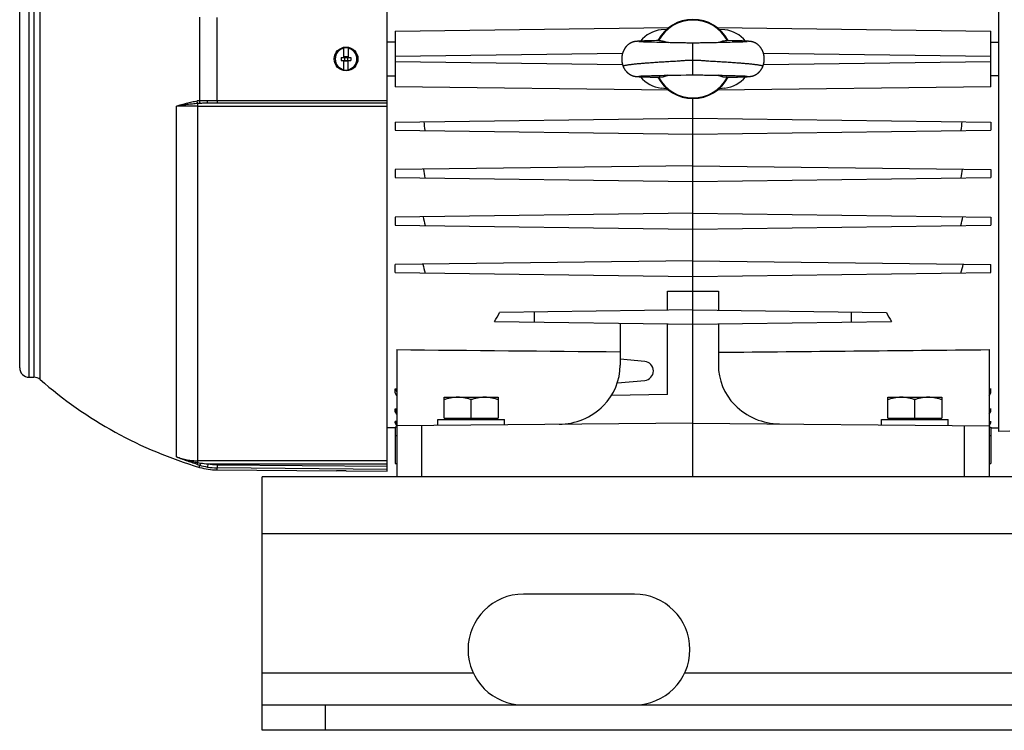
# Model space of a CAD drawing. Units: millimetres. Extents: x -1282 to 2074, y -690 to 895.
# Drawn here: x 558 to 869, y -137 to 87 of the extents above; entities that cross this region are included whole.
import ezdxf

# ---------------------------------------------------------------- set-up
doc = ezdxf.new("R2010")
doc.units = ezdxf.units.MM
doc.header["$LTSCALE"] = 19.36
doc.layers.get('0').update_dxf_attribs({"linetype": 'CONTINUOUS'})
doc.layers.add('02___PRT_ALL_AXES', color=7, linetype='CONTINUOUS')

msp = doc.modelspace()

# ---------------------------------------------------------------- linework, layer by layer
at = {"color": 7, "linetype": 'CONTINUOUS'}
for p, q in [((674.08, -55.44), (674.08, 205.02)), ((867.08, -42.91), (867.08, 192.46)), ((558.08, -22.73), (558.08, 172.27)), ((676.58, 83.54), (762.95, 84.67)), ((762.25, 84.09), (760.53, 83.94)), ((778.21, 84.67), (864.58, 83.54)), ((780.63, 83.94), (778.91, 84.09)), ((676.58, 83.54), (676.58, 66)), ((864.58, 66), (864.58, 83.54)), ((660.43, 75.27), (660.43, 78.23)), ((661.73, 78.23), (661.73, 75.27)), ((676.58, 80.08), (674.08, 80.1)), ((752.13, 80.23), (752.09, 80.22)), ((752.17, 80.24), (752.13, 80.23)), ((752.21, 80.25), (752.17, 80.24)), ((752.25, 80.25), (752.21, 80.25)), ((752.29, 80.26), (752.25, 80.25)), ((752.33, 80.26), (752.29, 80.26)), ((752.36, 80.27), (752.33, 80.26)), ((752.4, 80.28), (752.36, 80.27)), ((752.44, 80.28), (752.4, 80.28)), ((752.48, 80.29), (752.44, 80.28)), ((752.51, 80.29), (752.48, 80.29)), ((752.55, 80.29), (752.51, 80.29)), ((752.59, 80.3), (752.55, 80.29)), ((752.64, 80.31), (752.59, 80.3)), ((752.69, 80.31), (752.64, 80.31)), ((752.75, 80.32), (752.69, 80.31)), ((752.8, 80.32), (752.75, 80.32)), ((752.86, 80.33), (752.8, 80.32)), ((752.94, 80.33), (752.86, 80.33)), ((753.02, 80.34), (752.94, 80.33)), ((753.1, 80.35), (753.02, 80.34)), ((753.21, 80.35), (753.1, 80.35)), ((753.35, 80.36), (753.21, 80.35)), ((753.47, 80.37), (753.35, 80.36)), ((753.66, 80.38), (753.47, 80.37)), ((753.53, 80.2), (753.52, 80.2)), ((753.52, 80.2), (753.52, 80.2)), ((753.55, 80.2), (753.53, 80.2)), ((753.57, 80.19), (753.55, 80.2)), ((753.6, 80.19), (753.57, 80.19)), ((753.65, 80.19), (753.6, 80.19)), ((753.71, 80.18), (753.65, 80.19)), ((753.9, 80.39), (753.66, 80.38)), ((753.78, 80.18), (753.71, 80.18)), ((753.87, 80.17), (753.78, 80.18)), ((753.99, 80.17), (753.87, 80.17)), ((754.21, 80.41), (753.9, 80.39)), ((754.14, 80.16), (753.99, 80.17)), ((754.32, 80.15), (754.14, 80.16)), ((754.66, 80.42), (754.21, 80.41)), ((754.53, 80.14), (754.32, 80.15)), ((754.77, 80.13), (754.53, 80.14)), ((755.27, 80.45), (754.66, 80.42)), ((755.04, 80.12), (754.77, 80.13)), ((755.34, 80.11), (755.04, 80.12)), ((756.22, 80.48), (755.27, 80.45)), ((755.69, 80.1), (755.34, 80.11)), ((756.07, 80.08), (755.69, 80.1)), ((756.51, 80.07), (756.07, 80.08)), ((757.53, 80.51), (756.22, 80.48)), ((757, 80.05), (756.51, 80.07)), ((757.45, 80.04), (757, 80.05)), ((757.94, 80.03), (757.45, 80.04)), ((759.02, 80.55), (757.53, 80.51)), ((758.47, 80.02), (757.94, 80.03)), ((759.14, 80), (758.47, 80.02)), ((759.93, 80.57), (759.02, 80.55)), ((759.99, 79.98), (759.14, 80)), ((761.37, 79.95), (759.99, 79.98)), ((762.19, 79.93), (761.37, 79.95)), ((762.86, 79.92), (762.19, 79.93)), ((763.36, 79.91), (762.86, 79.92)), ((765.85, 79.86), (763.36, 79.91)), ((766.41, 79.85), (765.85, 79.86)), ((766.81, 79.84), (766.41, 79.85)), ((767.21, 79.83), (766.81, 79.84)), ((768.25, 79.81), (767.21, 79.83)), ((768.65, 79.8), (768.25, 79.81)), ((769.05, 79.79), (768.65, 79.8)), ((772.56, 79.8), (772.19, 79.79)), ((772.94, 79.81), (772.56, 79.8)), ((774.15, 79.84), (772.94, 79.81)), ((774.56, 79.85), (774.15, 79.84)), ((775.15, 79.86), (774.56, 79.85)), ((776.03, 79.88), (775.15, 79.86)), ((777.99, 79.91), (777.5, 79.9)), ((778.49, 79.92), (777.99, 79.91)), ((779.16, 79.94), (778.49, 79.92)), ((780.14, 79.96), (779.16, 79.94)), ((781.62, 79.99), (780.14, 79.96)), ((782.96, 80.53), (781.24, 80.57)), ((782.32, 80.01), (781.62, 79.99)), ((782.95, 80.02), (782.32, 80.01)), ((783.53, 80.04), (782.95, 80.02)), ((784.26, 80.5), (782.96, 80.53)), ((784.04, 80.05), (783.53, 80.04)), ((784.5, 80.06), (784.04, 80.05)), ((785.26, 80.47), (784.26, 80.5)), ((784.91, 80.08), (784.5, 80.06)), ((785.28, 80.09), (784.91, 80.08)), ((786.07, 80.44), (785.26, 80.47)), ((785.61, 80.1), (785.28, 80.09)), ((785.9, 80.11), (785.61, 80.1)), ((786.17, 80.12), (785.9, 80.11)), ((786.65, 80.42), (786.07, 80.44)), ((786.4, 80.13), (786.17, 80.12)), ((786.65, 80.14), (786.4, 80.13)), ((787.06, 80.4), (786.65, 80.42)), ((786.86, 80.15), (786.65, 80.14)), ((787.04, 80.16), (786.86, 80.15)), ((787.19, 80.17), (787.04, 80.16)), ((787.34, 80.39), (787.06, 80.4)), ((787.32, 80.17), (787.19, 80.17)), ((787.4, 80.18), (787.32, 80.17)), ((787.57, 80.38), (787.34, 80.39)), ((787.46, 80.18), (787.4, 80.18)), ((787.52, 80.19), (787.46, 80.18)), ((787.56, 80.19), (787.52, 80.19)), ((787.59, 80.19), (787.56, 80.19)), ((787.73, 80.37), (787.57, 80.38)), ((787.61, 80.2), (787.59, 80.19)), ((787.63, 80.2), (787.61, 80.2)), ((787.64, 80.2), (787.63, 80.2)), ((787.65, 80.2), (787.64, 80.2)), ((787.65, 80.2), (787.65, 80.2)), ((787.65, 80.2), (787.65, 80.2)), ((787.88, 80.36), (787.73, 80.37)), ((788.01, 80.35), (787.88, 80.36)), ((788.21, 80.33), (788.13, 80.34)), ((788.3, 80.33), (788.21, 80.33)), ((788.36, 80.32), (788.3, 80.33)), ((788.41, 80.32), (788.36, 80.32)), ((788.47, 80.31), (788.41, 80.32)), ((788.53, 80.3), (788.47, 80.31)), ((788.56, 80.3), (788.53, 80.3)), ((788.6, 80.3), (788.56, 80.3)), ((788.64, 80.29), (788.6, 80.3)), ((788.67, 80.29), (788.64, 80.29)), ((788.71, 80.28), (788.67, 80.29)), ((788.75, 80.28), (788.71, 80.28)), ((788.79, 80.27), (788.75, 80.28)), ((788.83, 80.27), (788.79, 80.27)), ((788.86, 80.26), (788.83, 80.27)), ((788.9, 80.25), (788.86, 80.26)), ((788.94, 80.25), (788.9, 80.25)), ((788.99, 80.24), (788.94, 80.25)), ((864.58, 80.08), (867.08, 80.1)), ((659.58, 75.27), (659.58, 74.27)), ((659.58, 75.27), (662.58, 75.27)), ((660.58, 75.47), (660.58, 74.07)), ((661.58, 75.47), (660.58, 75.47)), ((661.58, 75.47), (661.58, 74.07)), ((662.58, 75.27), (662.58, 74.27)), ((659.58, 74.27), (662.58, 74.27)), ((660.43, 71.32), (660.43, 74.27)), ((661.58, 74.07), (660.58, 74.07)), ((661.73, 71.32), (661.73, 74.27)), ((674.08, 69.45), (676.58, 69.46)), ((752.11, 69.32), (752.15, 69.31)), ((752.15, 69.31), (752.19, 69.31)), ((752.19, 69.31), (752.23, 69.3)), ((752.23, 69.3), (752.27, 69.29)), ((752.27, 69.29), (752.31, 69.29)), ((752.31, 69.29), (752.35, 69.28)), ((752.35, 69.28), (752.38, 69.27)), ((752.38, 69.27), (752.42, 69.27)), ((752.42, 69.27), (752.46, 69.26)), ((752.46, 69.26), (752.49, 69.26)), ((752.49, 69.26), (752.53, 69.25)), ((752.53, 69.25), (752.57, 69.25)), ((752.57, 69.25), (752.6, 69.25)), ((752.6, 69.25), (752.66, 69.24)), ((752.66, 69.24), (752.71, 69.23)), ((752.71, 69.23), (752.77, 69.23)), ((752.77, 69.23), (752.83, 69.22)), ((752.83, 69.22), (752.88, 69.22)), ((752.88, 69.22), (752.96, 69.21)), ((752.96, 69.21), (753.05, 69.21)), ((753.05, 69.21), (753.14, 69.2)), ((753.14, 69.2), (753.26, 69.19)), ((753.26, 69.19), (753.39, 69.18)), ((753.39, 69.18), (753.56, 69.17)), ((753.52, 69.35), (753.52, 69.35)), ((753.52, 69.35), (753.53, 69.35)), ((753.53, 69.35), (753.53, 69.35)), ((753.53, 69.35), (753.54, 69.35)), ((753.54, 69.35), (753.56, 69.35)), ((753.56, 69.35), (753.58, 69.35)), ((753.56, 69.17), (753.78, 69.16)), ((753.58, 69.35), (753.62, 69.36)), ((753.62, 69.36), (753.66, 69.36)), ((753.66, 69.36), (753.72, 69.36)), ((753.72, 69.36), (753.8, 69.37)), ((753.78, 69.16), (754.07, 69.15)), ((753.8, 69.37), (753.9, 69.37)), ((753.9, 69.37), (754.05, 69.38)), ((754.05, 69.38), (754.22, 69.39)), ((754.07, 69.15), (754.45, 69.13)), ((754.22, 69.39), (754.39, 69.4)), ((754.39, 69.4), (754.59, 69.41)), ((754.45, 69.13), (755.01, 69.11)), ((754.59, 69.41), (754.83, 69.42)), ((754.83, 69.42), (755.1, 69.43)), ((755.01, 69.11), (755.78, 69.08)), ((755.1, 69.43), (755.41, 69.44)), ((755.41, 69.44), (755.77, 69.45)), ((755.77, 69.45), (756.2, 69.47)), ((755.78, 69.08), (757.07, 69.05)), ((756.2, 69.47), (756.59, 69.48)), ((756.59, 69.48), (757.04, 69.49)), ((757.04, 69.49), (757.52, 69.51)), ((757.07, 69.05), (758.21, 69.02)), ((757.52, 69.51), (758.02, 69.52)), ((758.02, 69.52), (758.54, 69.53)), ((758.21, 69.02), (759.94, 68.98)), ((758.54, 69.53), (759.22, 69.55)), ((759.22, 69.55), (760.22, 69.57)), ((760.22, 69.57), (761.45, 69.6)), ((761.45, 69.6), (762.28, 69.62)), ((762.28, 69.62), (762.95, 69.63)), ((762.95, 69.63), (763.46, 69.64)), ((763.46, 69.64), (763.98, 69.65)), ((765.32, 69.67), (766.18, 69.69)), ((766.18, 69.69), (766.71, 69.7)), ((766.71, 69.7), (768.39, 69.74)), ((768.39, 69.74), (768.77, 69.75)), ((771.82, 69.76), (772.19, 69.75)), ((772.19, 69.75), (772.57, 69.75)), ((772.57, 69.75), (772.95, 69.74)), ((772.95, 69.74), (773.7, 69.72)), ((773.7, 69.72), (774.25, 69.7)), ((774.25, 69.7), (774.79, 69.69)), ((774.79, 69.69), (775.3, 69.68)), ((775.3, 69.68), (776.64, 69.66)), ((776.64, 69.66), (777.32, 69.65)), ((777.32, 69.65), (777.83, 69.64)), ((777.83, 69.64), (778.34, 69.63)), ((778.34, 69.63), (779.01, 69.61)), ((779.01, 69.61), (779.82, 69.6)), ((779.82, 69.6), (781.18, 69.57)), ((781.18, 69.57), (782.02, 69.55)), ((781.23, 68.98), (782.39, 69)), ((782.02, 69.55), (782.69, 69.53)), ((782.39, 69), (783.61, 69.03)), ((782.69, 69.53), (783.3, 69.51)), ((783.3, 69.51), (783.84, 69.5)), ((783.61, 69.03), (784.62, 69.06)), ((783.84, 69.5), (784.31, 69.49)), ((784.31, 69.49), (784.74, 69.47)), ((784.62, 69.06), (785.53, 69.09)), ((784.74, 69.47), (785.05, 69.46)), ((785.05, 69.46), (785.41, 69.45)), ((785.41, 69.45), (785.72, 69.44)), ((785.53, 69.09), (786.27, 69.11)), ((785.72, 69.44), (786.05, 69.43)), ((786.05, 69.43), (786.32, 69.42)), ((786.27, 69.11), (786.76, 69.13)), ((786.32, 69.42), (786.56, 69.41)), ((786.56, 69.41), (786.76, 69.4)), ((786.76, 69.4), (786.94, 69.39)), ((786.76, 69.13), (787.13, 69.15)), ((786.94, 69.39), (787.11, 69.38)), ((787.11, 69.38), (787.26, 69.37)), ((787.13, 69.15), (787.41, 69.16)), ((787.26, 69.37), (787.36, 69.37)), ((787.36, 69.37), (787.44, 69.36)), ((787.41, 69.16), (787.63, 69.17)), ((787.44, 69.36), (787.5, 69.36)), ((787.5, 69.36), (787.54, 69.36)), ((787.54, 69.36), (787.58, 69.35)), ((787.58, 69.35), (787.6, 69.35)), ((787.6, 69.35), (787.62, 69.35)), ((787.62, 69.35), (787.63, 69.35)), ((787.63, 69.35), (787.64, 69.35)), ((787.63, 69.17), (787.8, 69.18)), ((787.64, 69.35), (787.64, 69.35)), ((787.8, 69.18), (787.93, 69.19)), ((787.93, 69.19), (788.05, 69.2)), ((788.05, 69.2), (788.14, 69.21)), ((788.14, 69.21), (788.22, 69.21)), ((788.22, 69.21), (788.3, 69.22)), ((788.3, 69.22), (788.36, 69.23)), ((788.36, 69.23), (788.41, 69.23)), ((788.41, 69.23), (788.47, 69.24)), ((788.47, 69.24), (788.52, 69.24)), ((788.58, 69.25), (788.61, 69.25)), ((788.61, 69.25), (788.65, 69.26)), ((788.65, 69.26), (788.69, 69.26)), ((788.69, 69.26), (788.72, 69.27)), ((788.72, 69.27), (788.76, 69.27)), ((788.76, 69.27), (788.8, 69.28)), ((788.8, 69.28), (788.84, 69.28)), ((788.84, 69.28), (788.88, 69.29)), ((788.88, 69.29), (788.91, 69.3)), ((788.91, 69.3), (788.95, 69.3)), ((788.95, 69.3), (788.99, 69.31)), ((788.99, 69.31), (789.03, 69.32)), ((789.03, 69.32), (789.07, 69.32)), ((789.07, 69.32), (789.11, 69.33)), ((867.08, 69.45), (864.58, 69.46)), ((762.95, 64.87), (676.58, 66)), ((760.53, 65.6), (762.25, 65.45)), ((864.58, 66), (778.21, 64.87)), ((778.91, 65.45), (780.63, 65.6)), ((770.58, -57.23), (770.58, 62.27)), ((674.08, 60.77), (617.48, 60.77)), ((676.58, 54.84), (770.58, 56.07)), ((770.58, 56.07), (864.58, 54.84)), ((676.58, 54.84), (676.58, 52.3)), ((864.58, 54.84), (864.58, 52.3)), ((676.58, 52.3), (770.58, 51.07)), ((770.58, 51.07), (864.58, 52.3)), ((770.58, 41.07), (676.58, 39.84)), ((770.58, 41.07), (864.58, 39.84)), ((676.58, 39.84), (676.58, 37.3)), ((676.58, 37.3), (770.58, 36.07)), ((770.58, 36.07), (864.58, 37.3)), ((864.58, 39.84), (864.58, 37.3)), ((770.58, 26.07), (676.58, 24.84)), ((770.58, 26.07), (864.58, 24.84)), ((676.58, 24.84), (676.58, 22.3)), ((676.58, 22.3), (770.58, 21.07)), ((770.58, 21.07), (864.58, 22.3)), ((864.58, 24.84), (864.58, 22.3)), ((770.58, 11.07), (676.58, 9.84)), ((676.58, 7.3), (676.58, 9.84)), ((770.58, 11.07), (864.58, 9.84)), ((864.58, 7.3), (864.58, 9.84)), ((676.58, 7.3), (770.58, 6.07)), ((770.58, 6.07), (864.58, 7.3)), ((762.58, -4.58), (762.58, 1.48)), ((762.58, 1.48), (770.58, 1.45)), ((770.58, 1.45), (778.58, 1.48)), ((778.58, 1.48), (778.58, -4.58)), ((770.58, -4.48), (709.55, -5.28)), ((720.58, -8.32), (720.58, -5.13)), ((770.58, -4.48), (831.61, -5.28)), ((820.58, -8.32), (820.58, -5.13)), ((707.97, -8.16), (770.58, -8.98)), ((747.58, -8.68), (747.58, -21.97)), ((762.58, -31.23), (762.58, -8.87)), ((770.58, -8.98), (833.2, -8.16)), ((778.58, -8.87), (778.58, -21.84)), ((677.08, -17.01), (677.08, -57.23)), ((864.08, -17.01), (864.08, -57.23)), ((755.34, -20.74), (747.58, -20.06)), ((561.08, -25.73), (562.56, -25.73)), ((746.72, -27.47), (755.34, -26.72)), ((676.58, -30.65), (676.58, -29.41)), ((676.58, -29.41), (677.08, -30.37)), ((676.58, -29.41), (677.08, -29.41)), ((677.08, -31.61), (676.58, -30.65)), ((864.08, -29.41), (864.58, -29.41)), ((864.58, -29.41), (864.08, -30.37)), ((864.08, -31.61), (864.58, -30.65)), ((864.58, -30.65), (864.58, -29.41)), ((692.08, -38.64), (692.08, -32.04)), ((692.08, -32.04), (709.08, -32.04)), ((700.58, -38.64), (700.58, -32.8)), ((709.08, -32.04), (709.08, -38.64)), ((762.58, -31.23), (744.88, -31.46)), ((832.08, -38.64), (832.08, -32.04)), ((832.08, -32.04), (849.08, -32.04)), ((840.58, -38.64), (840.58, -32.8)), ((849.08, -32.04), (849.08, -38.64)), ((676.58, -36.52), (676.58, -35.69)), ((677.08, -36.61), (676.58, -35.69)), ((676.58, -35.69), (677.08, -35.7)), ((677.08, -37.43), (676.58, -36.52)), ((742.27, -34.74), (742.31, -34.7)), ((783.74, -34.45), (783.78, -34.48)), ((864.58, -35.69), (864.08, -36.61)), ((864.08, -35.7), (864.58, -35.69)), ((864.08, -37.43), (864.58, -36.52)), ((864.58, -36.52), (864.58, -35.69)), ((676.58, -40.16), (676.58, -39.69)), ((677.08, -39.7), (676.58, -39.69)), ((676.58, -39.69), (677.08, -40.57)), ((677.08, -41.04), (676.58, -40.16)), ((770.58, -40.23), (677.08, -41.04)), ((690.08, -40.93), (690.08, -39.04)), ((690.08, -39.04), (711.08, -39.04)), ((692.08, -38.64), (709.08, -38.64)), ((692.48, -39.04), (692.48, -38.64)), ((708.68, -39.04), (708.68, -38.64)), ((711.08, -40.75), (711.08, -39.04)), ((770.58, -40.23), (864.08, -41.04)), ((830.08, -40.75), (830.08, -39.04)), ((830.08, -39.04), (851.08, -39.04)), ((832.08, -38.64), (849.08, -38.64)), ((832.48, -39.04), (832.48, -38.64)), ((848.68, -39.04), (848.68, -38.64)), ((851.08, -40.93), (851.08, -39.04)), ((864.58, -39.69), (864.08, -40.57)), ((864.08, -39.7), (864.58, -39.69)), ((864.08, -41.04), (864.58, -40.16)), ((864.58, -40.16), (864.58, -39.69)), ((676.58, -41.75), (674.08, -41.71)), ((676.58, -41.55), (676.58, -53)), ((677.08, -41.55), (676.58, -41.55)), ((864.08, -41.55), (864.58, -41.55)), ((864.58, -41.55), (864.58, -53)), ((864.58, -41.75), (867.08, -41.71)), ((870.58, -42.73), (867.08, -42.91)), ((620.38, -55.01), (658.08, -55.34)), ((658.14, -55.34), (658.08, -55.34)), ((661.08, -55.33), (674.08, -55.44)), ((676.58, -53), (677.08, -53)), ((864.08, -53), (864.58, -53)), ((634.58, -137.23), (634.58, -129.23)), ((1434.58, -137.23), (634.58, -137.23))]:
    msp.add_line(p, q, dxfattribs=at)
at = {"color": 9, "linetype": 'CONTINUOUS'}
for p, q in [((561.08, -25.73), (561.08, 175.27)), ((562.56, 175.27), (562.56, -25.73)), ((564.54, -26.47), (564.54, 176.01)), ((614.87, 87.95), (614.87, 61.6)), ((620.38, 61.67), (620.38, 87.87)), ((770.58, 69.77), (770.58, 79.77)), ((748.32, 76.48), (676.58, 75.54)), ((864.58, 75.54), (792.85, 76.48)), ((676.58, 74), (748.32, 73.06)), ((792.85, 73.06), (864.58, 74)), ((607.58, -50.92), (607.58, 59.88)), ((614.35, -52.7), (614.35, 60.69)), ((614.35, 59.89), (674.08, 59.89)), ((620.38, 61.67), (674.08, 61.67)), ((685.01, -57.23), (685.01, -40.97)), ((856.15, -40.97), (856.15, -57.23)), ((677.08, -44.23), (676.58, -44.23)), ((864.58, -44.23), (864.08, -44.23)), ((674.08, -52.11), (614.35, -52.11)), ((614.87, -54.18), (614.87, -53.51)), ((617.48, -53.1), (617.32, -54.08)), ((617.48, -53.1), (674.08, -53.1)), ((620.39, -53.35), (620.38, -54.34)), ((674.08, -54.82), (620.38, -54.34)), ((620.38, -55.01), (620.38, -54.35)), ((620.39, -53.35), (674.08, -53.82)), ((1434.58, -75.23), (634.58, -75.23)), ((654.58, -137.23), (654.58, -129.23))]:
    msp.add_line(p, q, dxfattribs=at)
at = {"color": 3, "linetype": 'CONTINUOUS'}
for p, q in [((634.58, -129.23), (634.58, -57.23)), ((1434.58, -57.23), (634.58, -57.23)), ((634.58, -129.23), (1434.58, -129.23))]:
    msp.add_line(p, q, dxfattribs=at)
at = {"color": 7, "linetype": 'CONTINUOUS'}
for points in [[(752.09, 80.22), (752.07, 80.22), (752.04, 80.21), (752.02, 80.21), (752, 80.2), (751.98, 80.2), (751.96, 80.19), (751.93, 80.19), (751.91, 80.18), (751.89, 80.18), (751.86, 80.17), (751.84, 80.17), (751.82, 80.16), (751.79, 80.15), (751.77, 80.15), (751.75, 80.14), (751.72, 80.13), (751.7, 80.13), (751.67, 80.12), (751.64, 80.11), (751.62, 80.1), (751.59, 80.09), (751.57, 80.08), (751.54, 80.08), (751.51, 80.07), (751.48, 80.06), (751.45, 80.04), (751.42, 80.03), (751.39, 80.02), (751.36, 80.01), (751.32, 80), (751.29, 79.98), (751.26, 79.97), (751.22, 79.96), (751.19, 79.94), (751.15, 79.93), (751.12, 79.91), (751.08, 79.89), (751.04, 79.87), (751, 79.86), (750.97, 79.84), (750.93, 79.82), (750.89, 79.8), (750.85, 79.78), (750.81, 79.75), (750.77, 79.73), (750.73, 79.71), (750.68, 79.68), (750.64, 79.66), (750.6, 79.63), (750.55, 79.6), (750.51, 79.57), (750.46, 79.55), (750.42, 79.51), (750.37, 79.48), (750.33, 79.45), (750.28, 79.41), (750.23, 79.38), (750.18, 79.34), (750.13, 79.3), (750.08, 79.26), (750.03, 79.22), (749.98, 79.18), (749.93, 79.13), (749.88, 79.09), (749.83, 79.04), (749.78, 79), (749.74, 78.95), (749.69, 78.9), (749.64, 78.85), (749.59, 78.79), (749.54, 78.74), (749.49, 78.69), (749.45, 78.63), (749.4, 78.58), (749.35, 78.52), (749.31, 78.46), (749.26, 78.4), (749.22, 78.34), (749.17, 78.28), (749.13, 78.22), (749.09, 78.16), (749.04, 78.09), (749, 78.03), (748.96, 77.96), (748.92, 77.9), (748.88, 77.83), (748.84, 77.76), (748.81, 77.69), (748.77, 77.62), (748.73, 77.55), (748.7, 77.48), (748.66, 77.41), (748.63, 77.33), (748.6, 77.26), (748.56, 77.19), (748.53, 77.11), (748.5, 77.03), (748.47, 76.96), (748.45, 76.88), (748.42, 76.8), (748.39, 76.72), (748.37, 76.64), (748.34, 76.56), (748.32, 76.48), (748.3, 76.4), (748.27, 76.32), (748.25, 76.24), (748.24, 76.16), (748.22, 76.07), (748.2, 75.99), (748.18, 75.91), (748.17, 75.82), (748.16, 75.74), (748.14, 75.65), (748.13, 75.57), (748.12, 75.48), (748.11, 75.4), (748.11, 75.31), (748.1, 75.23), (748.09, 75.14), (748.09, 75.06), (748.08, 74.97), (748.08, 74.89), (748.08, 74.8), (748.08, 74.71), (748.08, 74.63), (748.09, 74.54), (748.09, 74.46), (748.09, 74.37), (748.1, 74.29), (748.11, 74.2), (748.11, 74.12), (748.12, 74.03), (748.13, 73.95), (748.15, 73.87), (748.16, 73.78), (748.17, 73.7), (748.19, 73.61), (748.2, 73.53), (748.22, 73.45), (748.24, 73.37), (748.26, 73.29), (748.28, 73.2), (748.3, 73.12), (748.32, 73.04), (748.35, 72.96), (748.37, 72.88), (748.4, 72.8), (748.42, 72.72), (748.45, 72.65), (748.48, 72.57), (748.51, 72.49), (748.54, 72.41), (748.57, 72.35)], [(770.75, 79.77), (770.45, 79.77), (770.3, 79.77), (770.14, 79.77), (769.97, 79.78), (769.8, 79.78), (769.62, 79.78), (769.43, 79.78), (769.24, 79.79), (769.05, 79.79)], [(772.19, 79.79), (771.82, 79.78), (771.64, 79.78), (771.46, 79.78), (771.28, 79.78), (771.11, 79.78), (770.93, 79.77), (770.75, 79.77)], [(777.5, 79.9), (776.85, 79.89), (776.68, 79.89), (776.52, 79.89), (776.36, 79.88), (776.03, 79.88)], [(788.13, 80.34), (788.1, 80.34), (788.01, 80.35)], [(792.6, 72.35), (792.62, 72.41), (792.65, 72.49), (792.68, 72.57), (792.71, 72.64), (792.74, 72.72), (792.77, 72.8), (792.79, 72.88), (792.82, 72.96), (792.84, 73.04), (792.86, 73.12), (792.88, 73.2), (792.9, 73.28), (792.92, 73.36), (792.94, 73.44), (792.96, 73.53), (792.98, 73.61), (792.99, 73.69), (793, 73.77), (793.02, 73.86), (793.03, 73.94), (793.04, 74.03), (793.05, 74.11), (793.06, 74.19), (793.06, 74.28), (793.07, 74.36), (793.07, 74.45), (793.08, 74.53), (793.08, 74.62), (793.08, 74.7), (793.08, 74.79), (793.08, 74.87), (793.08, 74.96), (793.08, 75.04), (793.07, 75.13), (793.07, 75.22), (793.06, 75.3), (793.05, 75.39), (793.04, 75.47), (793.03, 75.55), (793.02, 75.64), (793.01, 75.72), (793, 75.81), (792.98, 75.89), (792.97, 75.97), (792.95, 76.06), (792.93, 76.14), (792.91, 76.22), (792.89, 76.3), (792.87, 76.38), (792.85, 76.47), (792.83, 76.55), (792.8, 76.63), (792.78, 76.7), (792.75, 76.78), (792.73, 76.86), (792.7, 76.94), (792.67, 77.02), (792.64, 77.09), (792.61, 77.17), (792.58, 77.24), (792.54, 77.31), (792.51, 77.39), (792.48, 77.46), (792.44, 77.53), (792.41, 77.6), (792.37, 77.67), (792.33, 77.74), (792.29, 77.81), (792.25, 77.88), (792.21, 77.94), (792.17, 78.01), (792.13, 78.07), (792.09, 78.14), (792.05, 78.2), (792.01, 78.26), (791.96, 78.32), (791.92, 78.38), (791.87, 78.44), (791.83, 78.5), (791.78, 78.56), (791.74, 78.61), (791.69, 78.67), (791.64, 78.72), (791.59, 78.77), (791.55, 78.83), (791.5, 78.88), (791.45, 78.93), (791.4, 78.98), (791.35, 79.02), (791.3, 79.07), (791.25, 79.12), (791.2, 79.16), (791.15, 79.2), (791.1, 79.25), (791.05, 79.29), (791, 79.33), (790.95, 79.37), (790.9, 79.4), (790.85, 79.44), (790.8, 79.48), (790.75, 79.51), (790.7, 79.54), (790.66, 79.57), (790.61, 79.6), (790.56, 79.63), (790.52, 79.66), (790.47, 79.69), (790.43, 79.71), (790.39, 79.74), (790.34, 79.76), (790.3, 79.78), (790.26, 79.81), (790.22, 79.83), (790.18, 79.85), (790.14, 79.86), (790.1, 79.88), (790.07, 79.9), (790.03, 79.92), (789.99, 79.93), (789.96, 79.95), (789.92, 79.96), (789.89, 79.98), (789.85, 79.99), (789.82, 80), (789.79, 80.02), (789.76, 80.03), (789.73, 80.04), (789.7, 80.05), (789.67, 80.06), (789.64, 80.07), (789.61, 80.08), (789.59, 80.09), (789.56, 80.1), (789.53, 80.11), (789.51, 80.11), (789.48, 80.12), (789.46, 80.13), (789.43, 80.14), (789.41, 80.14), (789.38, 80.15), (789.36, 80.16), (789.34, 80.16), (789.31, 80.17), (789.29, 80.17), (789.27, 80.18), (789.24, 80.18), (789.22, 80.19), (789.2, 80.2), (789.18, 80.2), (789.16, 80.21), (789.13, 80.21), (789.11, 80.21), (789.09, 80.22), (789.07, 80.22), (789.05, 80.23), (789.03, 80.23), (788.99, 80.24)], [(748.57, 72.35), (748.59, 72.29), (748.62, 72.22), (748.66, 72.15), (748.69, 72.07), (748.73, 72), (748.76, 71.93), (748.8, 71.86), (748.84, 71.79), (748.88, 71.72), (748.92, 71.66), (748.96, 71.59), (749, 71.53), (749.04, 71.46), (749.08, 71.4), (749.12, 71.34), (749.17, 71.27), (749.21, 71.21), (749.25, 71.15), (749.3, 71.09), (749.34, 71.04), (749.39, 70.98), (749.44, 70.92), (749.48, 70.87), (749.53, 70.82), (749.58, 70.76), (749.63, 70.71), (749.68, 70.66), (749.73, 70.61), (749.77, 70.56), (749.82, 70.51), (749.88, 70.47), (749.93, 70.42), (749.98, 70.38), (750.03, 70.33), (750.08, 70.29), (750.13, 70.25), (750.18, 70.21), (750.23, 70.17), (750.28, 70.13), (750.33, 70.1), (750.37, 70.06), (750.42, 70.03), (750.47, 70), (750.51, 69.97), (750.56, 69.94), (750.6, 69.91), (750.65, 69.88), (750.69, 69.86), (750.73, 69.83), (750.78, 69.81), (750.82, 69.79), (750.86, 69.77), (750.9, 69.74), (750.94, 69.72), (750.98, 69.7), (751.02, 69.69), (751.05, 69.67), (751.09, 69.65), (751.13, 69.63), (751.16, 69.62), (751.2, 69.6), (751.23, 69.59), (751.26, 69.57), (751.3, 69.56), (751.33, 69.55), (751.36, 69.54), (751.39, 69.53), (751.42, 69.51), (751.45, 69.5), (751.48, 69.49), (751.5, 69.48), (751.53, 69.48), (751.56, 69.47), (751.58, 69.46), (751.61, 69.45), (751.63, 69.44), (751.66, 69.43), (751.68, 69.43), (751.7, 69.42), (751.73, 69.41), (751.75, 69.41), (751.77, 69.4), (751.79, 69.4), (751.82, 69.39), (751.84, 69.38), (751.86, 69.38), (751.88, 69.37), (751.9, 69.37), (751.92, 69.36), (751.94, 69.36), (751.97, 69.35), (751.99, 69.35), (752.01, 69.34), (752.03, 69.34), (752.05, 69.33), (752.07, 69.33), (752.11, 69.32)], [(789.11, 69.33), (789.13, 69.34), (789.16, 69.34), (789.18, 69.35), (789.2, 69.35), (789.22, 69.36), (789.24, 69.36), (789.26, 69.37), (789.28, 69.37), (789.3, 69.38), (789.33, 69.38), (789.35, 69.39), (789.37, 69.4), (789.39, 69.4), (789.41, 69.41), (789.44, 69.41), (789.46, 69.42), (789.48, 69.43), (789.51, 69.43), (789.53, 69.44), (789.56, 69.45), (789.58, 69.46), (789.61, 69.47), (789.63, 69.48), (789.66, 69.48), (789.69, 69.49), (789.72, 69.5), (789.74, 69.51), (789.77, 69.53), (789.8, 69.54), (789.83, 69.55), (789.87, 69.56), (789.9, 69.57), (789.93, 69.59), (789.97, 69.6), (790, 69.62), (790.04, 69.63), (790.07, 69.65), (790.11, 69.67), (790.15, 69.69), (790.19, 69.7), (790.23, 69.72), (790.26, 69.74), (790.3, 69.77), (790.35, 69.79), (790.39, 69.81), (790.43, 69.83), (790.47, 69.86), (790.52, 69.88), (790.56, 69.91), (790.6, 69.94), (790.65, 69.97), (790.7, 70), (790.74, 70.03), (790.79, 70.06), (790.84, 70.1), (790.89, 70.13), (790.94, 70.17), (790.99, 70.21), (791.04, 70.25), (791.09, 70.29), (791.14, 70.33), (791.19, 70.38), (791.24, 70.42), (791.29, 70.47), (791.34, 70.51), (791.39, 70.56), (791.44, 70.61), (791.49, 70.66), (791.54, 70.71), (791.58, 70.76), (791.63, 70.82), (791.68, 70.87), (791.73, 70.92), (791.77, 70.98), (791.82, 71.04), (791.87, 71.09), (791.91, 71.15), (791.95, 71.21), (792, 71.27), (792.04, 71.34), (792.08, 71.4), (792.13, 71.46), (792.17, 71.53), (792.21, 71.59), (792.25, 71.66), (792.29, 71.72), (792.32, 71.79), (792.36, 71.86), (792.4, 71.93), (792.44, 72), (792.47, 72.07), (792.51, 72.15), (792.54, 72.22), (792.57, 72.29), (792.6, 72.35)], [(763.98, 69.65), (764.48, 69.66), (764.65, 69.66), (765.32, 69.67)], [(768.77, 69.75), (769.15, 69.76), (769.34, 69.76), (769.52, 69.76), (769.71, 69.77), (769.89, 69.77), (770.07, 69.77), (770.25, 69.77), (770.43, 69.77), (770.58, 69.77)], [(770.58, 69.77), (770.74, 69.77), (770.91, 69.77), (771.09, 69.77), (771.27, 69.77), (771.45, 69.77), (771.63, 69.76), (771.82, 69.76)], [(788.52, 69.24), (788.54, 69.24), (788.58, 69.25)]]:
    msp.add_lwpolyline(points, dxfattribs=at)
msp.add_circle((661.08, 74.77), 3.75, dxfattribs=at)
for centre, radius, start, end in [((770.58, 74.77), 12.5, 27.5791, 152.4209), ((770.58, 74.77), 12.29, 28.1184, 151.8816), ((761.33, 74.77), 9.21, 95, 142.3337), ((779.83, 74.77), 9.21, 37.6663, 85), ((661.08, 74.77), 3.43, 100.9358, 259.0642), ((661.08, 74.77), 3.51, 79.3397, 100.6603), ((661.08, 74.77), 3.43, 280.9358, 79.0642), ((661.08, 74.77), 3.51, 259.3397, 280.6603), ((761.33, 74.77), 9.21, 217.6623, 265), ((770.58, 74.77), 12.5, 207.5784, 332.4216), ((770.58, 74.77), 12.29, 208.1177, 331.8823), ((779.83, 74.77), 9.21, 275, 322.3377), ((921.8, 75.53), 237.04, 184.9771, 185.6519), ((619.36, 75.53), 237.04, 354.3481, 355.0229), ((938.55, 78.73), 255.96, 188.7112, 189.3411), ((602.62, 78.73), 255.96, 350.6589, 351.2888), ((967.83, 86.96), 289.14, 192.3819, 192.9462), ((573.33, 86.96), 289.14, 347.0538, 347.6181), ((1016.56, 104.71), 344.57, 195.9624, 196.4433), ((524.61, 104.71), 344.57, 343.5567, 344.0376), ((755.08, -23.73), 3, 275, 85), ((561.08, -22.73), 3, 180, 270), ((729.58, -21.97), 18, 315, 360), ((796.58, -21.84), 18, 180, 224.5), ((562.56, -28.73), 3, 48.8272, 90), ((653.08, 74.77), 134.5, 228.8272, 253.4951), ((728.13, -20.6), 20, 270.5, 315), ((798.04, -20.47), 20, 224.5, 269.5), ((620.55, -35.01), 20, 253.4951, 269.5), ((659.95, -185.42), 130.1, 89.4999, 90.7963)]:
    msp.add_arc(centre, radius, start, end, dxfattribs=at)
at = {"color": 9, "linetype": 'CONTINUOUS'}
for centre, radius, start, end in [((616.24, 45.66), 16, 94.8952, 97.8188), ((616.53, 28.81), 31.95, 92.4654, 93.9118), ((635.42, 79.39), 133.76, 260.9359, 261.2851), ((636.94, 18.45), 75.26, 252.3059, 252.953), ((620.35, -35.57), 18.76, 253.0212, 260.7108), ((620.15, -20.18), 33.03, 261.3061, 265.3712), ((620.55, -34.47), 19.88, 260.6497, 269.5041), ((620.55, -34.47), 18.88, 260.6456, 269.5039)]:
    msp.add_arc(centre, radius, start, end, dxfattribs=at)
at = {"color": 7, "linetype": 'CONTINUOUS'}
for centre, start_param, end_param in [((662.23, 74.77), -2.363861, -2.329183), ((878.93, 74.77), -3.954002, -3.919324)]:
    msp.add_ellipse(centre, major_axis=(0, 116.39), ratio=0.560054, start_param=start_param, end_param=end_param, dxfattribs=at)
for points, knots in [([(759.93, 80.57), (760.17, 80.58), (760.65, 80.55), (761.36, 80.43), (762.06, 80.22), (762.5, 80.03), (762.72, 79.92)], [0, 0, 0, 0, 0.249197, 0.498732, 0.748927, 1, 1, 1, 1]), ([(778.45, 79.92), (778.66, 80.03), (779.11, 80.22), (779.69, 80.39), (780.16, 80.49), (780.64, 80.56), (781, 80.58), (781.24, 80.57)], [0, 0, 0, 0, 0.251043, 0.501206, 0.626083, 0.750833, 1, 1, 1, 1]), ([(762.72, 69.63), (762.5, 69.52), (762.06, 69.33), (761.48, 69.15), (761.01, 69.05), (760.65, 69), (760.3, 68.98), (760.06, 68.97), (759.94, 68.98)], [0, 0, 0, 0, 0.250999, 0.501121, 0.62598, 0.750717, 0.875375, 1, 1, 1, 1]), ([(781.23, 68.98), (780.99, 68.97), (780.63, 68.99), (780.15, 69.05), (779.68, 69.15), (779.11, 69.33), (778.66, 69.52), (778.45, 69.63)], [0, 0, 0, 0, 0.249182, 0.373936, 0.498811, 0.748968, 1, 1, 1, 1]), ([(696.33, -32.04), (695.97, -32.04), (695.25, -32.08), (694.18, -32.23), (693.12, -32.48), (692.43, -32.69), (692.08, -32.8)], [0, 0, 0, 0, 0.248843, 0.498242, 0.748576, 1, 1, 1, 1]), ([(700.58, -32.8), (700.24, -32.69), (699.54, -32.48), (698.48, -32.23), (697.41, -32.08), (696.69, -32.04), (696.33, -32.04)], [0, 0, 0, 0, 0.251423, 0.501757, 0.751155, 1, 1, 1, 1]), ([(704.83, -32.04), (704.47, -32.04), (703.75, -32.08), (702.68, -32.23), (701.62, -32.48), (700.93, -32.69), (700.58, -32.8)], [0, 0, 0, 0, 0.248843, 0.498242, 0.748576, 1, 1, 1, 1]), ([(709.08, -32.8), (708.74, -32.69), (708.04, -32.48), (706.98, -32.23), (705.91, -32.08), (705.19, -32.04), (704.83, -32.04)], [0, 0, 0, 0, 0.251423, 0.501757, 0.751155, 1, 1, 1, 1]), ([(836.33, -32.04), (835.97, -32.04), (835.25, -32.08), (834.18, -32.23), (833.12, -32.48), (832.43, -32.69), (832.08, -32.8)], [0, 0, 0, 0, 0.248843, 0.498242, 0.748576, 1, 1, 1, 1]), ([(840.58, -32.8), (840.24, -32.69), (839.54, -32.48), (838.48, -32.23), (837.41, -32.08), (836.69, -32.04), (836.33, -32.04)], [0, 0, 0, 0, 0.251423, 0.501757, 0.751155, 1, 1, 1, 1]), ([(844.83, -32.04), (844.47, -32.04), (843.75, -32.08), (842.68, -32.23), (841.62, -32.48), (840.93, -32.69), (840.58, -32.8)], [0, 0, 0, 0, 0.248843, 0.498242, 0.748576, 1, 1, 1, 1]), ([(849.08, -32.8), (848.74, -32.69), (848.04, -32.48), (846.98, -32.23), (845.91, -32.08), (845.19, -32.04), (844.83, -32.04)], [0, 0, 0, 0, 0.251423, 0.501757, 0.751155, 1, 1, 1, 1])]:
    msp.add_open_spline(points, degree=3, knots=knots, dxfattribs=at)
at = {"color": 9, "linetype": 'CONTINUOUS'}
for points, knots in [([(770.58, 74.33), (770.21, 74.33), (769.47, 74.31), (768.36, 74.25), (767.26, 74.17), (766.17, 74.08), (765.09, 74.01), (764.02, 73.95), (762.97, 73.89), (761.62, 73.82), (759.99, 73.71), (758.12, 73.59), (756.38, 73.46), (755.02, 73.36), (754, 73.27), (753.3, 73.21), (752.65, 73.15), (752.04, 73.09), (751.47, 73.02), (750.96, 72.96), (750.49, 72.9), (750.07, 72.84), (749.7, 72.78), (749.38, 72.72), (749.15, 72.67), (748.99, 72.63), (748.89, 72.59), (748.81, 72.56), (748.73, 72.53), (748.67, 72.5), (748.62, 72.48), (748.59, 72.45), (748.57, 72.41), (748.56, 72.38), (748.56, 72.36), (748.57, 72.35)], [0, 0, 0, 0, 0.050097, 0.100115, 0.149904, 0.199279, 0.24806, 0.296131, 0.343394, 0.389745, 0.479292, 0.563899, 0.642714, 0.715, 0.748482, 0.780091, 0.809755, 0.837408, 0.862992, 0.886451, 0.90773, 0.926786, 0.943592, 0.958123, 0.970364, 0.975627, 0.980321, 0.984451, 0.988024, 0.991053, 0.993563, 0.995596, 0.997232, 0.998622, 1, 1, 1, 1]), ([(792.6, 72.35), (792.6, 72.36), (792.61, 72.38), (792.6, 72.41), (792.57, 72.45), (792.54, 72.48), (792.49, 72.5), (792.43, 72.53), (792.36, 72.56), (792.27, 72.59), (792.17, 72.63), (792.01, 72.67), (791.78, 72.72), (791.46, 72.78), (791.1, 72.84), (790.68, 72.9), (790.21, 72.96), (789.69, 73.02), (789.13, 73.09), (788.52, 73.15), (787.86, 73.21), (787.16, 73.27), (786.15, 73.36), (784.78, 73.46), (783.04, 73.59), (781.17, 73.71), (779.54, 73.82), (778.19, 73.89), (777.14, 73.95), (776.08, 74.01), (775, 74.08), (773.9, 74.17), (772.8, 74.25), (771.69, 74.31), (770.95, 74.33), (770.58, 74.33)], [0, 0, 0, 0, 0.001378, 0.002768, 0.004404, 0.006437, 0.008947, 0.011976, 0.015549, 0.019679, 0.024373, 0.029636, 0.041877, 0.056408, 0.073214, 0.09227, 0.113549, 0.137008, 0.162592, 0.190245, 0.219909, 0.251518, 0.285, 0.357286, 0.436101, 0.520708, 0.610255, 0.656606, 0.703869, 0.75194, 0.800721, 0.850096, 0.899885, 0.949903, 1, 1, 1, 1]), ([(607.58, 59.88), (607.85, 59.97), (608.37, 60.13), (609.17, 60.38), (609.97, 60.61), (611.04, 60.91), (612.4, 61.24), (613.5, 61.43), (614.06, 61.51)], [0, 0, 0, 0, 0.12393, 0.248169, 0.372711, 0.497556, 0.748147, 1, 1, 1, 1]), ([(614.35, 60.69), (614.06, 60.67), (613.48, 60.63), (612.62, 60.54), (611.77, 60.45), (610.92, 60.35), (610.07, 60.24), (609.24, 60.13), (608.41, 60.01), (607.86, 59.92), (607.58, 59.88)], [0, 0, 0, 0, 0.127632, 0.25469, 0.381079, 0.506716, 0.631526, 0.755407, 0.878257, 1, 1, 1, 1]), ([(614.35, 59.89), (613.78, 59.89), (611.52, 59.89), (609.27, 59.89), (607.58, 59.88)], [0, 0, 0, 0, 0.253926, 1, 1, 1, 1]), ([(614.35, 60.69), (614.33, 60.71), (614.3, 60.75), (614.26, 60.83), (614.22, 60.92), (614.18, 61.02), (614.14, 61.13), (614.1, 61.29), (614.07, 61.42), (614.06, 61.51)], [0, 0, 0, 0, 0.084274, 0.182967, 0.295116, 0.419433, 0.554351, 0.697692, 1, 1, 1, 1]), ([(614.87, 61.6), (615.27, 61.63), (616.09, 61.67), (616.91, 61.67), (617.32, 61.67)], [0, 0, 0, 0, 0.49605, 1, 1, 1, 1]), ([(615.16, 60.74), (615.14, 60.75), (615.1, 60.79), (615.06, 60.86), (615.02, 60.95), (614.98, 61.06), (614.94, 61.18), (614.9, 61.36), (614.88, 61.5), (614.87, 61.6)], [0, 0, 0, 0, 0.073487, 0.164266, 0.271951, 0.395362, 0.532779, 0.681451, 1, 1, 1, 1]), ([(617.48, 60.77), (617.09, 60.77), (616.32, 60.77), (615.54, 60.75), (615.16, 60.74)], [0, 0, 0, 0, 0.504171, 1, 1, 1, 1]), ([(617.48, 60.77), (617.48, 60.77), (617.47, 60.77), (617.47, 60.78), (617.46, 60.78), (617.45, 60.79), (617.44, 60.81), (617.42, 60.84), (617.41, 60.88), (617.4, 60.92), (617.38, 60.98), (617.37, 61.06), (617.35, 61.17), (617.34, 61.33), (617.33, 61.5), (617.32, 61.61), (617.32, 61.67)], [0, 0, 0, 0, 0.008059, 0.016741, 0.026535, 0.03776, 0.06518, 0.099813, 0.141846, 0.191217, 0.247755, 0.311236, 0.457424, 0.624759, 0.807494, 1, 1, 1, 1]), ([(617.32, 61.67), (617.57, 61.67), (618.59, 61.67), (619.61, 61.67), (620.38, 61.67)], [0, 0, 0, 0, 0.247838, 1, 1, 1, 1]), ([(620.38, 61.67), (620.38, 61.61), (620.38, 61.5), (620.38, 61.35), (620.38, 61.24), (620.38, 61.17), (620.38, 61.1), (620.38, 61.03), (620.38, 60.98), (620.38, 60.92), (620.38, 60.89), (620.38, 60.86), (620.38, 60.84), (620.38, 60.83), (620.38, 60.81), (620.39, 60.8), (620.39, 60.79), (620.39, 60.78), (620.39, 60.78), (620.39, 60.78), (620.39, 60.78), (620.39, 60.77), (620.39, 60.77), (620.39, 60.77), (620.39, 60.77)], [0, 0, 0, 0, 0.200083, 0.389707, 0.478663, 0.562683, 0.640993, 0.712819, 0.777464, 0.834531, 0.883701, 0.905224, 0.924653, 0.941947, 0.957067, 0.969973, 0.980625, 0.988985, 0.992293, 0.995014, 0.997143, 0.998679, 0.999621, 1, 1, 1, 1]), ([(607.58, -50.92), (607.86, -51.02), (608.4, -51.22), (609.51, -51.59), (610.63, -51.92), (611.76, -52.2), (612.62, -52.39), (613.48, -52.56), (614.06, -52.66), (614.35, -52.7)], [0, 0, 0, 0, 0.12465, 0.249357, 0.499008, 0.624024, 0.749188, 0.87451, 1, 1, 1, 1]), ([(607.58, -50.92), (608.12, -51.11), (609.22, -51.46), (610.91, -51.83), (612.63, -52.06), (613.78, -52.11), (614.35, -52.11)], [0, 0, 0, 0, 0.249101, 0.499962, 0.750846, 1, 1, 1, 1]), ([(614.06, -53.26), (613.51, -53.08), (612.41, -52.72), (610.78, -52.14), (609.17, -51.54), (608.11, -51.13), (607.58, -50.92)], [0, 0, 0, 0, 0.253584, 0.504416, 0.752968, 1, 1, 1, 1]), ([(614.35, -52.7), (614.34, -52.74), (614.31, -52.81), (614.26, -52.92), (614.22, -53.01), (614.18, -53.09), (614.15, -53.15), (614.12, -53.2), (614.1, -53.22), (614.08, -53.24), (614.07, -53.25), (614.06, -53.26), (614.06, -53.26)], [0, 0, 0, 0, 0.192456, 0.370749, 0.531868, 0.672844, 0.791066, 0.885175, 0.922963, 0.954545, 0.980067, 1, 1, 1, 1]), ([(615.16, -52.83), (615.14, -52.87), (615.11, -52.96), (615.07, -53.09), (615.02, -53.2), (614.99, -53.3), (614.95, -53.37), (614.93, -53.42), (614.92, -53.44), (614.9, -53.47), (614.89, -53.49), (614.88, -53.5), (614.87, -53.51), (614.87, -53.51)], [0, 0, 0, 0, 0.192, 0.371747, 0.535396, 0.679031, 0.799098, 0.849615, 0.893505, 0.930579, 0.960692, 0.98378, 1, 1, 1, 1])]:
    msp.add_open_spline(points, degree=3, knots=knots, dxfattribs=at)
at = {"color": 7, "linetype": 'CONTINUOUS'}
for points in [[(677.08, -17.01), (700.58, -17.24), (724.08, -17.47), (747.58, -17.7)], [(778.58, -17.85), (807.08, -17.57), (835.58, -17.29), (864.08, -17.01)]]:
    msp.add_open_spline(points, degree=3, dxfattribs=at)
at = {"layer": '02___PRT_ALL_AXES', "color": 3, "linetype": 'CONTINUOUS'}
msp.add_line((752.08, -94.23), (717.08, -94.23), dxfattribs=at)
at = {"layer": '02___PRT_ALL_AXES', "color": 9, "linetype": 'CONTINUOUS'}
for p, q in [((701.27, -119.23), (634.58, -119.23)), ((1301.27, -119.23), (767.89, -119.23))]:
    msp.add_line(p, q, dxfattribs=at)
at = {"layer": '02___PRT_ALL_AXES', "color": 3, "linetype": 'CONTINUOUS'}
for centre, start, end in [((717.08, -111.73), 90, 270), ((752.08, -111.73), 270, 90)]:
    msp.add_arc(centre, 17.5, start, end, dxfattribs=at)

doc.saveas('drawing.dxf')
